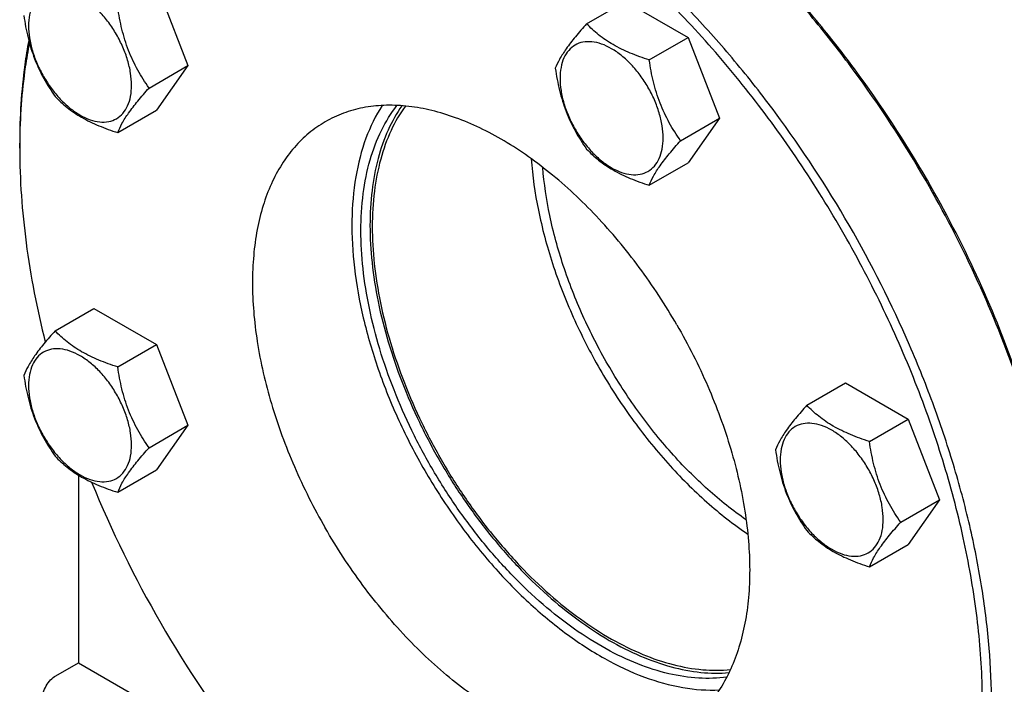
# Model space of a CAD drawing. Units: millimetres. Extents: x 0 to 4200, y -3 to 2970.
# Drawn here: x 2716 to 2870, y 1504 to 1608 of the extents above; entities that cross this region are included whole.
import ezdxf

# ---------------------------------------------------------------- set-up
doc = ezdxf.new("R2010")
doc.units = ezdxf.units.MM
doc.header["$LTSCALE"] = 231
doc.layers.get('0').update_dxf_attribs({"linetype": 'CONTINUOUS'})

msp = doc.modelspace()

# ---------------------------------------------------------------- linework, layer by layer
at = {"color": 7, "linetype": 'Continuous'}
for p, q in [((2737.073, 1613.255), (2741.972, 1600.628)), ((2804.356, 1607.172), (2810.425, 1610.676)), ((2810.425, 1610.676), (2820.223, 1605.019)), ((2814.154, 1601.516), (2820.223, 1605.019)), ((2820.223, 1605.019), (2825.122, 1592.393)), ((2735.904, 1597.125), (2741.972, 1600.628)), ((2741.972, 1600.628), (2737.073, 1593.658)), ((2731.005, 1590.155), (2737.073, 1593.658)), ((2819.053, 1588.889), (2825.122, 1592.393)), ((2825.122, 1592.393), (2820.223, 1585.423)), ((2715.662, 1587.695), (2715.662, 1588.512)), ((2814.154, 1581.92), (2820.223, 1585.423)), ((2721.207, 1559.165), (2727.275, 1562.668)), ((2727.275, 1562.668), (2737.073, 1557.011)), ((2731.005, 1553.508), (2737.073, 1557.011)), ((2737.073, 1557.011), (2741.972, 1544.385)), ((2838.798, 1547.518), (2844.866, 1551.022)), ((2844.866, 1551.022), (2854.664, 1545.365)), ((2848.596, 1541.861), (2854.664, 1545.365)), ((2854.664, 1545.365), (2859.563, 1532.738)), ((2735.904, 1540.881), (2741.972, 1544.385)), ((2741.972, 1544.385), (2737.073, 1537.415)), ((2731.005, 1533.912), (2737.073, 1537.415)), ((2724.855, 1536.598), (2724.855, 1507.27)), ((2853.495, 1529.235), (2859.563, 1532.738)), ((2859.563, 1532.738), (2854.664, 1525.769)), ((2848.596, 1522.265), (2854.664, 1525.769)), ((2721.319, 1505.229), (2724.855, 1507.27)), ((2724.855, 1507.27), (2750.786, 1492.299))]:
    msp.add_line(p, q, dxfattribs=at)
for centre, radius, start, end in [((2815.363, 1587.697), 99.701, 179.53094, 180.00096), ((2894.122, 1603.939), 180.681, 202.26294, 210.04564), ((2895.679, 1604.635), 182.378, 209.98995, 217.57526)]:
    msp.add_arc(centre, radius, start, end, dxfattribs=at)
for points, knots in [([(2845.427, 1575.66), (2841.926, 1581.724), (2836.187, 1590.491), (2827.631, 1601.363), (2820.901, 1608.934), (2813.892, 1615.89), (2806.67, 1622.164), (2799.302, 1627.697), (2791.86, 1632.435), (2784.413, 1636.334), (2777.029, 1639.356), (2769.778, 1641.47), (2762.727, 1642.653), (2755.941, 1642.889), (2749.487, 1642.169), (2743.432, 1640.494), (2739.69, 1638.742), (2737.927, 1637.725)], [0, 0, 0, 0, 0.1550095, 0.23131, 0.3061548, 0.3791051, 0.4497624, 0.5177816, 0.5828831, 0.6448687, 0.7036379, 0.7592072, 0.8117305, 0.8615169, 0.9090424, 0.9549459, 1, 1, 1, 1]), ([(2844.22, 1574.963), (2841.982, 1578.84), (2837.247, 1586.393), (2829.405, 1597.075), (2820.955, 1606.924), (2812.032, 1615.785), (2802.775, 1623.518), (2793.327, 1630.002), (2783.834, 1635.136), (2774.438, 1638.836), (2765.282, 1641.039), (2757.846, 1641.594), (2752.205, 1641.218), (2748.192, 1640.552), (2744.349, 1639.499), (2740.691, 1638.062), (2737.234, 1636.248), (2733.994, 1634.064), (2730.984, 1631.519), (2727.25, 1627.615), (2723.211, 1621.818), (2720.848, 1616.609), (2719.843, 1613.853)], [0, 0, 0, 0, 0.0820592, 0.1632498, 0.2427315, 0.3197213, 0.3935246, 0.4635701, 0.5294494, 0.5909637, 0.648178, 0.7014783, 0.7269096, 0.7516761, 0.7759288, 0.7998366, 0.8235814, 0.8473515, 0.8713341, 0.8957083, 0.9462117, 1, 1, 1, 1]), ([(2857.448, 1582.6), (2853.988, 1588.593), (2848.321, 1597.262), (2839.881, 1608.024), (2833.244, 1615.529), (2826.33, 1622.437), (2819.205, 1628.682), (2811.933, 1634.207), (2806.919, 1637.45), (2804.404, 1638.929)], [0, 0, 0, 0, 0.2655649, 0.3963323, 0.524663, 0.6498202, 0.7711336, 0.8880192, 1, 1, 1, 1]), ([(2857.655, 1582.72), (2854.186, 1588.727), (2848.501, 1597.413), (2840.025, 1608.183), (2833.358, 1615.684), (2826.414, 1622.574), (2819.259, 1628.79), (2811.961, 1634.271), (2806.93, 1637.475), (2804.407, 1638.931)], [0, 0, 0, 0, 0.265935, 0.3968365, 0.5252409, 0.650395, 0.7716157, 0.8883105, 1, 1, 1, 1]), ([(2733.164, 1597.548), (2733.164, 1598.186), (2733.047, 1599.512), (2732.582, 1601.512), (2731.837, 1603.538), (2730.839, 1605.514), (2729.627, 1607.366), (2728.245, 1609.025), (2726.745, 1610.428), (2725.181, 1611.524), (2723.608, 1612.273), (2722.078, 1612.642), (2720.642, 1612.606), (2719.364, 1612.142), (2718.324, 1611.267), (2717.574, 1610.042), (2717.129, 1608.533), (2717.042, 1607.434), (2717.042, 1606.856)], [0, 0, 0, 0, 0.0665867, 0.138433, 0.214058, 0.2916513, 0.3692445, 0.4448693, 0.5167151, 0.5833013, 0.6436803, 0.6976944, 0.746277, 0.7916498, 0.8370228, 0.8856058, 0.9396204, 1, 1, 1, 1]), ([(2735.904, 1597.125), (2735.269, 1598.028), (2734.064, 1599.917), (2732.611, 1602.993), (2731.594, 1606.306), (2731.173, 1608.595), (2731.005, 1609.751)], [0, 0, 0, 0, 0.242179, 0.4903486, 0.7437793, 1, 1, 1, 1]), ([(2716.308, 1608.438), (2716.476, 1607.282), (2716.897, 1604.993), (2717.914, 1601.68), (2719.367, 1598.604), (2720.572, 1596.715), (2721.207, 1595.812)], [0, 0, 0, 0, 0.2562207, 0.5096514, 0.757821, 1, 1, 1, 1]), ([(2717.042, 1606.856), (2717.042, 1606.219), (2717.159, 1604.893), (2717.624, 1602.893), (2718.369, 1600.866), (2719.367, 1598.891), (2720.579, 1597.039), (2721.961, 1595.38), (2723.462, 1593.977), (2725.025, 1592.88), (2726.598, 1592.132), (2728.128, 1591.763), (2729.564, 1591.799), (2730.842, 1592.263), (2731.882, 1593.138), (2732.632, 1594.363), (2733.077, 1595.872), (2733.164, 1596.971), (2733.164, 1597.548)], [0, 0, 0, 0, 0.0665867, 0.138433, 0.214058, 0.2916513, 0.3692445, 0.4448693, 0.5167151, 0.5833013, 0.6436803, 0.6976944, 0.746277, 0.7916498, 0.8370228, 0.8856058, 0.9396204, 1, 1, 1, 1]), ([(2804.356, 1607.172), (2803.755, 1606.503), (2802.644, 1605.229), (2801.205, 1603.386), (2800.146, 1601.739), (2799.644, 1600.685), (2799.457, 1600.203)], [0, 0, 0, 0, 0.3154009, 0.592108, 0.8188795, 1, 1, 1, 1]), ([(2814.154, 1601.516), (2813.149, 1601.836), (2811.214, 1602.521), (2808.53, 1603.805), (2806.238, 1605.358), (2804.941, 1606.561), (2804.356, 1607.172)], [0, 0, 0, 0, 0.2768189, 0.5376908, 0.7779912, 1, 1, 1, 1]), ([(2717.078, 1604.554), (2716.839, 1603.285), (2715.985, 1597.979), (2715.662, 1592.593), (2715.662, 1588.512)], [0, 0, 0, 0, 0.2402961, 1, 1, 1, 1]), ([(2717.177, 1604.174), (2716.934, 1602.937), (2716.057, 1597.76), (2715.698, 1592.501), (2715.666, 1588.513)], [0, 0, 0, 0, 0.240336, 1, 1, 1, 1]), ([(2816.314, 1589.313), (2816.314, 1589.95), (2816.197, 1591.276), (2815.732, 1593.277), (2814.986, 1595.303), (2813.989, 1597.279), (2812.776, 1599.131), (2811.394, 1600.789), (2809.894, 1602.193), (2808.33, 1603.289), (2806.757, 1604.038), (2805.228, 1604.407), (2803.792, 1604.37), (2802.514, 1603.907), (2801.473, 1603.032), (2800.724, 1601.806), (2800.279, 1600.297), (2800.191, 1599.199), (2800.191, 1598.621)], [0, 0, 0, 0, 0.0665867, 0.138433, 0.214058, 0.2916513, 0.3692445, 0.4448693, 0.5167151, 0.5833013, 0.6436803, 0.6976944, 0.746277, 0.7916498, 0.8370228, 0.8856058, 0.9396204, 1, 1, 1, 1]), ([(2819.053, 1588.889), (2818.418, 1589.793), (2817.213, 1591.681), (2815.761, 1594.758), (2814.744, 1598.071), (2814.322, 1600.36), (2814.154, 1601.516)], [0, 0, 0, 0, 0.242179, 0.4903486, 0.7437793, 1, 1, 1, 1]), ([(2799.457, 1600.203), (2799.625, 1599.047), (2800.047, 1596.758), (2801.064, 1593.445), (2802.516, 1590.368), (2803.721, 1588.48), (2804.356, 1587.576)], [0, 0, 0, 0, 0.2562207, 0.5096514, 0.757821, 1, 1, 1, 1]), ([(2800.191, 1598.621), (2800.191, 1597.984), (2800.308, 1596.658), (2800.773, 1594.657), (2801.519, 1592.631), (2802.516, 1590.655), (2803.729, 1588.803), (2805.111, 1587.145), (2806.611, 1585.741), (2808.175, 1584.645), (2809.748, 1583.897), (2811.277, 1583.527), (2812.713, 1583.564), (2813.991, 1584.027), (2815.032, 1584.902), (2815.781, 1586.128), (2816.226, 1587.637), (2816.314, 1588.735), (2816.314, 1589.313)], [0, 0, 0, 0, 0.0665867, 0.138433, 0.214058, 0.2916513, 0.3692445, 0.4448693, 0.5167151, 0.5833013, 0.6436803, 0.6976944, 0.746277, 0.7916498, 0.8370228, 0.8856058, 0.9396204, 1, 1, 1, 1]), ([(2721.207, 1595.812), (2721.792, 1595.2), (2723.089, 1593.997), (2725.381, 1592.444), (2728.064, 1591.16), (2729.999, 1590.475), (2731.005, 1590.155)], [0, 0, 0, 0, 0.2220088, 0.4623092, 0.7231811, 1, 1, 1, 1]), ([(2731.005, 1590.155), (2731.192, 1590.637), (2731.694, 1591.692), (2732.752, 1593.338), (2734.191, 1595.181), (2735.302, 1596.455), (2735.904, 1597.125)], [0, 0, 0, 0, 0.1811205, 0.407892, 0.6845991, 1, 1, 1, 1]), ([(2818.47, 1560.096), (2816.679, 1563.199), (2812.794, 1569.132), (2806.128, 1577.132), (2799.988, 1582.876), (2794.871, 1586.719), (2791.063, 1589.144), (2787.253, 1591.139), (2783.476, 1592.684), (2779.766, 1593.766), (2776.158, 1594.371), (2772.686, 1594.492), (2769.384, 1594.124), (2766.286, 1593.267), (2764.372, 1592.37), (2763.47, 1591.85)], [0, 0, 0, 0, 0.1550324, 0.3061319, 0.4496811, 0.5177103, 0.5828215, 0.6448162, 0.7035941, 0.7591717, 0.8117027, 0.8614964, 0.9090289, 0.9549392, 1, 1, 1, 1]), ([(2772.371, 1594.396), (2771.336, 1592.799), (2769.583, 1589.175), (2768.034, 1583.069), (2767.471, 1576.226), (2767.901, 1568.816), (2769.307, 1561.017), (2771.654, 1553.024), (2774.881, 1545.037), (2777.559, 1539.862), (2779.026, 1537.322)], [0, 0, 0, 0, 0.0951985, 0.1994065, 0.3135073, 0.437286, 0.5696893, 0.7090509, 0.8532764, 1, 1, 1, 1]), ([(2769.049, 1574.837), (2769.049, 1576.767), (2769.263, 1580.491), (2770.313, 1585.777), (2772.064, 1590.455), (2773.74, 1593.193), (2774.683, 1594.403)], [0, 0, 0, 0, 0.2797473, 0.5387212, 0.7778442, 1, 1, 1, 1]), ([(2775.459, 1594.356), (2774.621, 1593.158), (2773.135, 1590.489), (2771.584, 1586.004), (2770.654, 1580.99), (2770.463, 1577.473), (2770.463, 1575.653)], [0, 0, 0, 0, 0.223458, 0.4633728, 0.7219982, 1, 1, 1, 1]), ([(2776.004, 1594.309), (2775.134, 1593.116), (2773.591, 1590.444), (2771.98, 1585.927), (2771.015, 1580.857), (2770.817, 1577.294), (2770.817, 1575.449)], [0, 0, 0, 0, 0.2229443, 0.4625581, 0.7213239, 1, 1, 1, 1]), ([(2763.47, 1591.85), (2762.568, 1591.329), (2760.834, 1590.119), (2758.543, 1587.865), (2756.573, 1585.189), (2754.942, 1582.122), (2753.662, 1578.695), (2752.744, 1574.941), (2752.194, 1570.897), (2752.016, 1566.6), (2752.212, 1562.09), (2752.982, 1555.737), (2754.887, 1547.547), (2758.482, 1537.774), (2761.678, 1531.443), (2763.47, 1528.341)], [0, 0, 0, 0, 0.0450607, 0.0909708, 0.1385033, 0.188297, 0.240828, 0.2964057, 0.3551836, 0.4171784, 0.4822897, 0.550319, 0.6938684, 0.8449678, 1, 1, 1, 1]), ([(2814.154, 1581.92), (2814.341, 1582.401), (2814.843, 1583.456), (2815.902, 1585.103), (2817.341, 1586.946), (2818.452, 1588.22), (2819.053, 1588.889)], [0, 0, 0, 0, 0.1811205, 0.407892, 0.6845991, 1, 1, 1, 1]), ([(2715.662, 1587.695), (2715.663, 1582.763), (2716.409, 1572.55), (2718.382, 1562.513), (2719.669, 1557.399)], [0, 0, 0, 0, 0.483325, 1, 1, 1, 1]), ([(2804.356, 1587.576), (2804.941, 1586.965), (2806.238, 1585.762), (2808.53, 1584.209), (2811.214, 1582.925), (2813.149, 1582.24), (2814.154, 1581.92)], [0, 0, 0, 0, 0.2220088, 0.4623092, 0.7231811, 1, 1, 1, 1]), ([(2795.697, 1586.063), (2795.885, 1583.365), (2796.677, 1577.824), (2798.904, 1569.527), (2802.146, 1561.192), (2806.305, 1553.072), (2811.258, 1545.41), (2816.854, 1538.435), (2822.926, 1532.358), (2827.33, 1528.902), (2829.572, 1527.389)], [0, 0, 0, 0, 0.1162719, 0.2398518, 0.3685932, 0.5, 0.6314068, 0.7601482, 0.8837281, 1, 1, 1, 1]), ([(2829.308, 1529.619), (2827.213, 1531.061), (2823.101, 1534.337), (2817.428, 1540.067), (2812.199, 1546.619), (2807.566, 1553.8), (2803.663, 1561.403), (2800.604, 1569.208), (2798.478, 1576.985), (2797.696, 1582.185), (2797.495, 1584.72)], [0, 0, 0, 0, 0.1165516, 0.2401833, 0.3688049, 0.5000003, 0.6311956, 0.7598171, 0.8834486, 1, 1, 1, 1]), ([(2878.727, 1522.329), (2878.074, 1527.346), (2876.121, 1537.556), (2871.542, 1552.762), (2865.34, 1567.939), (2860.236, 1577.772), (2857.448, 1582.6)], [0, 0, 0, 0, 0.2360756, 0.4838732, 0.7398416, 1, 1, 1, 1]), ([(2878.798, 1522.528), (2878.167, 1527.534), (2876.249, 1537.726), (2871.71, 1552.912), (2865.535, 1568.074), (2860.44, 1577.897), (2857.655, 1582.72)], [0, 0, 0, 0, 0.2358486, 0.4836064, 0.7396721, 1, 1, 1, 1]), ([(2826.287, 1505.021), (2824.836, 1504.819), (2821.776, 1504.725), (2817.078, 1505.451), (2812.209, 1507.016), (2807.253, 1509.387), (2802.291, 1512.52), (2797.406, 1516.36), (2792.682, 1520.842), (2788.199, 1525.888), (2784.036, 1531.409), (2780.265, 1537.31), (2776.952, 1543.488), (2774.154, 1549.835), (2771.92, 1556.241), (2770.289, 1562.595), (2769.29, 1568.785), (2769.049, 1572.859), (2769.049, 1574.837)], [0, 0, 0, 0, 0.0445919, 0.0924161, 0.1440284, 0.199634, 0.2591452, 0.3222405, 0.3884179, 0.4570395, 0.5273691, 0.5986068, 0.6699199, 0.740473, 0.8094579, 0.8761248, 0.9398154, 1, 1, 1, 1]), ([(2770.463, 1575.653), (2770.463, 1573.707), (2770.696, 1569.7), (2771.665, 1563.611), (2773.246, 1557.36), (2775.414, 1551.053), (2778.131, 1544.796), (2781.352, 1538.696), (2785.021, 1532.854), (2789.079, 1527.369), (2793.454, 1522.335), (2798.076, 1517.836), (2802.865, 1513.947), (2807.742, 1510.734), (2812.629, 1508.251), (2817.446, 1506.541), (2822.114, 1505.638), (2825.175, 1505.59), (2826.635, 1505.717)], [0, 0, 0, 0, 0.0598688, 0.1231794, 0.1894245, 0.2579731, 0.3281059, 0.3990464, 0.46999, 0.5401319, 0.6086953, 0.6749603, 0.7382952, 0.7981915, 0.8543044, 0.9065009, 0.9549142, 1, 1, 1, 1]), ([(2770.817, 1575.449), (2770.817, 1573.509), (2771.051, 1569.515), (2772.022, 1563.445), (2773.607, 1557.214), (2775.779, 1550.929), (2778.501, 1544.697), (2781.726, 1538.625), (2785.399, 1532.816), (2789.458, 1527.369), (2793.833, 1522.377), (2798.449, 1517.927), (2803.23, 1514.092), (2808.093, 1510.939), (2812.96, 1508.521), (2817.752, 1506.881), (2822.388, 1506.053), (2825.42, 1506.058), (2826.864, 1506.212)], [0, 0, 0, 0, 0.0599888, 0.1234437, 0.1898492, 0.2585638, 0.3288567, 0.3999395, 0.4709958, 0.5412103, 0.6097973, 0.6760306, 0.7392761, 0.7990273, 0.854948, 0.9069216, 0.955108, 1, 1, 1, 1]), ([(2816.75, 1447.631), (2819.606, 1447.184), (2825.229, 1446.742), (2832.162, 1447.476), (2837.321, 1448.851), (2840.967, 1450.249), (2844.415, 1452.019), (2847.651, 1454.155), (2850.662, 1456.647), (2853.436, 1459.484), (2855.961, 1462.655), (2859.031, 1467.382), (2862.18, 1474.118), (2864.76, 1483.145), (2866.179, 1493.107), (2866.423, 1503.85), (2865.491, 1515.214), (2863.4, 1527.023), (2860.183, 1539.098), (2855.89, 1551.252), (2850.588, 1563.296), (2846.442, 1571.115), (2844.22, 1574.963)], [0, 0, 0, 0, 0.0533337, 0.1035068, 0.1277692, 0.151677, 0.1754085, 0.1991489, 0.2230831, 0.2473884, 0.2722286, 0.2977492, 0.3512554, 0.4086801, 0.4703823, 0.5364103, 0.6065574, 0.6804141, 0.7574133, 0.8368682, 0.9180064, 1, 1, 1, 1]), ([(2845.427, 1451.529), (2847.189, 1452.546), (2850.578, 1454.911), (2855.055, 1459.318), (2858.906, 1464.548), (2862.095, 1470.542), (2864.596, 1477.241), (2866.391, 1484.577), (2867.466, 1492.482), (2867.813, 1500.882), (2867.43, 1509.696), (2866.322, 1518.843), (2864.5, 1528.235), (2861.981, 1537.783), (2858.789, 1547.396), (2853.651, 1560.242), (2848.928, 1569.596), (2845.427, 1575.66)], [0, 0, 0, 0, 0.045054, 0.0909574, 0.1384828, 0.1882691, 0.2407924, 0.2963619, 0.3551311, 0.4171167, 0.4822184, 0.5502377, 0.6208951, 0.6938454, 0.7686903, 0.8449908, 1, 1, 1, 1]), ([(2721.207, 1559.165), (2720.605, 1558.495), (2719.494, 1557.221), (2718.055, 1555.378), (2716.997, 1553.732), (2716.495, 1552.677), (2716.308, 1552.195)], [0, 0, 0, 0, 0.3154009, 0.592108, 0.8188795, 1, 1, 1, 1]), ([(2731.005, 1553.508), (2729.999, 1553.828), (2728.064, 1554.513), (2725.381, 1555.797), (2723.089, 1557.35), (2721.792, 1558.553), (2721.207, 1559.165)], [0, 0, 0, 0, 0.2768189, 0.5376908, 0.7779912, 1, 1, 1, 1]), ([(2818.47, 1560.096), (2820.261, 1556.994), (2823.457, 1550.662), (2827.052, 1540.889), (2828.957, 1532.7), (2829.727, 1526.347), (2829.923, 1521.837), (2829.745, 1517.54), (2829.195, 1513.495), (2828.277, 1509.742), (2826.997, 1506.315), (2825.366, 1503.248), (2823.396, 1500.572), (2821.105, 1498.317), (2819.371, 1497.108), (2818.47, 1496.587)], [0, 0, 0, 0, 0.1550322, 0.3061316, 0.449681, 0.5177103, 0.5828216, 0.6448164, 0.7035943, 0.759172, 0.811703, 0.8614967, 0.9090292, 0.9549393, 1, 1, 1, 1]), ([(2733.164, 1541.305), (2733.164, 1541.943), (2733.047, 1543.269), (2732.582, 1545.269), (2731.837, 1547.295), (2730.839, 1549.271), (2729.627, 1551.123), (2728.245, 1552.782), (2726.745, 1554.185), (2725.181, 1555.281), (2723.608, 1556.03), (2722.078, 1556.399), (2720.642, 1556.362), (2719.364, 1555.899), (2718.324, 1555.024), (2717.574, 1553.799), (2717.129, 1552.29), (2717.042, 1551.191), (2717.042, 1550.613)], [0, 0, 0, 0, 0.0665867, 0.138433, 0.214058, 0.2916513, 0.3692445, 0.4448693, 0.5167151, 0.5833013, 0.6436803, 0.6976944, 0.746277, 0.7916498, 0.8370228, 0.8856058, 0.9396204, 1, 1, 1, 1]), ([(2735.904, 1540.881), (2735.269, 1541.785), (2734.064, 1543.673), (2732.611, 1546.75), (2731.594, 1550.063), (2731.173, 1552.352), (2731.005, 1553.508)], [0, 0, 0, 0, 0.242179, 0.4903486, 0.7437793, 1, 1, 1, 1]), ([(2716.308, 1552.195), (2716.476, 1551.039), (2716.897, 1548.75), (2717.914, 1545.437), (2719.367, 1542.361), (2720.572, 1540.472), (2721.207, 1539.569)], [0, 0, 0, 0, 0.2562207, 0.5096514, 0.757821, 1, 1, 1, 1]), ([(2717.042, 1550.613), (2717.042, 1549.976), (2717.159, 1548.65), (2717.624, 1546.65), (2718.369, 1544.623), (2719.367, 1542.647), (2720.579, 1540.796), (2721.961, 1539.137), (2723.462, 1537.734), (2725.025, 1536.637), (2726.598, 1535.889), (2728.128, 1535.52), (2729.564, 1535.556), (2730.842, 1536.02), (2731.882, 1536.895), (2732.632, 1538.12), (2733.077, 1539.629), (2733.164, 1540.728), (2733.164, 1541.305)], [0, 0, 0, 0, 0.0665867, 0.138433, 0.214058, 0.2916513, 0.3692445, 0.4448693, 0.5167151, 0.5833013, 0.6436803, 0.6976944, 0.746277, 0.7916498, 0.8370228, 0.8856058, 0.9396204, 1, 1, 1, 1]), ([(2838.798, 1547.518), (2838.197, 1546.848), (2837.086, 1545.575), (2835.646, 1543.731), (2834.588, 1542.085), (2834.086, 1541.03), (2833.899, 1540.548)], [0, 0, 0, 0, 0.3154009, 0.592108, 0.8188795, 1, 1, 1, 1]), ([(2848.596, 1541.861), (2847.59, 1542.182), (2845.655, 1542.867), (2842.972, 1544.151), (2840.68, 1545.703), (2839.383, 1546.906), (2838.798, 1547.518)], [0, 0, 0, 0, 0.2768189, 0.5376908, 0.7779912, 1, 1, 1, 1]), ([(2850.755, 1529.659), (2850.755, 1530.296), (2850.639, 1531.622), (2850.173, 1533.622), (2849.428, 1535.649), (2848.43, 1537.625), (2847.218, 1539.476), (2845.836, 1541.135), (2844.336, 1542.538), (2842.772, 1543.635), (2841.199, 1544.383), (2839.669, 1544.752), (2838.234, 1544.716), (2836.955, 1544.252), (2835.915, 1543.377), (2835.166, 1542.152), (2834.72, 1540.643), (2834.633, 1539.544), (2834.633, 1538.967)], [0, 0, 0, 0, 0.0665867, 0.138433, 0.214058, 0.2916513, 0.3692445, 0.4448693, 0.5167151, 0.5833013, 0.6436803, 0.6976944, 0.746277, 0.7916498, 0.8370228, 0.8856058, 0.9396204, 1, 1, 1, 1]), ([(2731.005, 1533.912), (2731.192, 1534.394), (2731.694, 1535.448), (2732.752, 1537.095), (2734.191, 1538.938), (2735.302, 1540.212), (2735.904, 1540.881)], [0, 0, 0, 0, 0.1811205, 0.407892, 0.6845991, 1, 1, 1, 1]), ([(2833.899, 1540.548), (2834.067, 1539.392), (2834.488, 1537.103), (2835.505, 1533.791), (2836.958, 1530.714), (2838.163, 1528.825), (2838.798, 1527.922)], [0, 0, 0, 0, 0.2562207, 0.5096514, 0.757821, 1, 1, 1, 1]), ([(2853.495, 1529.235), (2852.86, 1530.138), (2851.655, 1532.027), (2850.202, 1535.103), (2849.185, 1538.416), (2848.764, 1540.705), (2848.596, 1541.861)], [0, 0, 0, 0, 0.242179, 0.4903486, 0.7437793, 1, 1, 1, 1]), ([(2721.207, 1539.569), (2721.792, 1538.957), (2723.089, 1537.754), (2725.381, 1536.201), (2728.064, 1534.917), (2729.999, 1534.232), (2731.005, 1533.912)], [0, 0, 0, 0, 0.2220088, 0.4623092, 0.7231811, 1, 1, 1, 1]), ([(2834.633, 1538.967), (2834.633, 1538.329), (2834.75, 1537.003), (2835.215, 1535.003), (2835.96, 1532.977), (2836.958, 1531.001), (2838.171, 1529.149), (2839.552, 1527.49), (2841.053, 1526.087), (2842.617, 1524.991), (2844.189, 1524.242), (2845.719, 1523.873), (2847.155, 1523.909), (2848.433, 1524.373), (2849.473, 1525.248), (2850.223, 1526.473), (2850.668, 1527.982), (2850.755, 1529.081), (2850.755, 1529.659)], [0, 0, 0, 0, 0.0665867, 0.138433, 0.214058, 0.2916513, 0.3692445, 0.4448693, 0.5167151, 0.5833013, 0.6436803, 0.6976944, 0.746277, 0.7916498, 0.8370228, 0.8856058, 0.9396204, 1, 1, 1, 1]), ([(2779.026, 1537.322), (2780.492, 1534.782), (2783.634, 1529.876), (2788.938, 1523.087), (2794.687, 1517.058), (2800.737, 1511.941), (2806.94, 1507.864), (2813.147, 1504.93), (2819.209, 1503.219), (2823.224, 1502.925), (2825.125, 1503.023)], [0, 0, 0, 0, 0.1467238, 0.2909493, 0.4303108, 0.5627139, 0.6864925, 0.8005932, 0.9048013, 1, 1, 1, 1]), ([(2818.47, 1496.587), (2817.568, 1496.066), (2815.653, 1495.17), (2812.555, 1494.313), (2809.253, 1493.945), (2805.781, 1494.066), (2802.174, 1494.671), (2798.464, 1495.752), (2794.686, 1497.298), (2790.876, 1499.293), (2787.068, 1501.718), (2781.952, 1505.56), (2775.812, 1511.305), (2769.145, 1519.305), (2765.261, 1525.238), (2763.47, 1528.341)], [0, 0, 0, 0, 0.0450608, 0.0909711, 0.1385036, 0.1882973, 0.2408283, 0.2964059, 0.3551838, 0.4171785, 0.4822897, 0.5503189, 0.6938681, 0.8449676, 1, 1, 1, 1]), ([(2848.596, 1522.265), (2848.783, 1522.747), (2849.285, 1523.802), (2850.343, 1525.448), (2851.783, 1527.292), (2852.894, 1528.565), (2853.495, 1529.235)], [0, 0, 0, 0, 0.1811205, 0.407892, 0.6845991, 1, 1, 1, 1]), ([(2838.798, 1527.922), (2839.383, 1527.31), (2840.68, 1526.107), (2842.972, 1524.555), (2845.655, 1523.271), (2847.59, 1522.586), (2848.596, 1522.265)], [0, 0, 0, 0, 0.2220088, 0.4623092, 0.7231811, 1, 1, 1, 1]), ([(2719.198, 1501.555), (2719.198, 1501.903), (2719.328, 1502.636), (2719.783, 1503.667), (2720.448, 1504.576), (2721.018, 1505.055), (2721.319, 1505.229)], [0, 0, 0, 0, 0.2372196, 0.5000016, 0.7627827, 1, 1, 1, 1])]:
    msp.add_open_spline(points, degree=3, knots=knots, dxfattribs=at)

doc.saveas('drawing.dxf')
